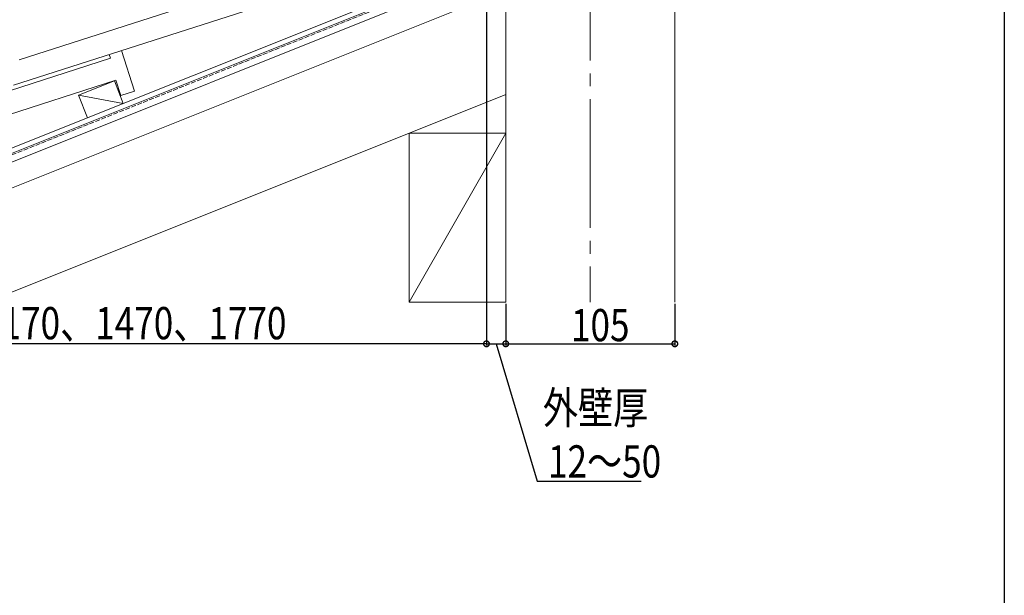
# Model space of a CAD drawing. Extents: x 0 to 1980, y 0 to 3206.
# Drawn here: x 1368 to 1980, y 1540 to 1898 of the extents above; entities that cross this region are included whole.
import ezdxf

# ---------------------------------------------------------------- set-up
doc = ezdxf.new("R2010")
doc.units = 0
doc.linetypes.add('YCENTER_1', pattern=[13, 10, -1, 1, -1])
doc.linetypes.add('YHIDDEN_1', pattern=[4, 3, -1])
for name, color, linetype in [('YKK_12', 2, 'CONTINUOUS'), ('YKK_D', 6, 'CONTINUOUS'), ('YKK_ZWAK', 7, 'CONTINUOUS'), ('YSS_K', 3, 'CONTINUOUS')]:
    doc.layers.add(name, color=color, linetype=linetype)
doc.styles.get("Standard").update_dxf_attribs({"font": 'txt', "bigfont": 'BIGFONT'})

msp = doc.modelspace()

# ---------------------------------------------------------------- linework, layer by layer
at = {"layer": 'YKK_12', "color": 2, "linetype": 'YCENTER_1', "lineweight": 13, "ltscale": 8}
msp.add_line((1722.87, 2680.29), (1722.87, 1722.25), dxfattribs=at)
at = {"layer": 'YKK_D', "color": 6, "linetype": 'Continuous'}
for p, q in [((1658.37, 2120.59), (1658.37, 1695.38)), ((1670.37, 1721.25), (1670.37, 1695.38)), ((1670.37, 1721.25), (1670.37, 1695.38)), ((1775.37, 1721.25), (1775.37, 1695.38)), ((1658.37, 1696.38), (1058.37, 1696.38)), ((1658.37, 1696.38), (1670.37, 1696.38)), ((1664.37, 1696.38), (1689.94, 1611.15)), ((1670.37, 1696.38), (1775.37, 1696.38)), ((1689.94, 1611.15), (1754.46, 1611.15))]:
    msp.add_line(p, q, dxfattribs=at)
at = {"layer": 'YKK_D', "color": 6, "linetype": 'ByBlock', "const_width": 3.5}
for points in [[(1657.93, 1696.38, 1), (1658.81, 1696.38, 1)], [(1670.81, 1696.38, 1), (1669.93, 1696.38, 1)], [(1669.93, 1696.38, 1), (1670.81, 1696.38, 1)], [(1774.93, 1696.38, 1), (1775.81, 1696.38, 1)]]:
    msp.add_lwpolyline(points, format="xyb", close=True, dxfattribs=at)
at = {"layer": 'YKK_ZWAK'}
msp.add_line((1980, 3120), (1980, 0), dxfattribs=at)
at = {"layer": 'YSS_K', "color": 3, "linetype": 'Continuous', "lineweight": 13}
for p, q in [((1670.37, 2680.29), (1670.37, 1722.25)), ((1775.37, 2680.29), (1775.37, 1722.25)), ((1368.06, 1872.74), (1643.04, 1960.9)), ((1364.72, 1856.96), (1646.36, 1947.26)), ((964.65, 1658.4), (1653.27, 1933.8)), ((965.77, 1655.62), (1654.39, 1931.02)), ((967.65, 1650.99), (1670.37, 1932.02)), ((973.28, 1637.08), (1670.37, 1915.87)), ((1431.7, 1878.44), (1439.79, 1853.23)), ((1431.7, 1878.44), (1439.79, 1853.23)), ((1149.87, 1785.47), (1424.84, 1873.64)), ((1424.09, 1876), (1424.84, 1873.64)), ((1424.09, 1876), (1424.84, 1873.64)), ((1146.52, 1769.7), (1428.16, 1860)), ((1404.97, 1850.66), (1427.26, 1859.57)), ((1427.26, 1859.57), (1432.83, 1845.64)), ((1428.16, 1860), (1431.22, 1850.48)), ((1428.16, 1860), (1431.22, 1850.48)), ((1431.22, 1850.48), (1439.79, 1853.23)), ((1431.22, 1850.48), (1439.79, 1853.23)), ((995.79, 1581.47), (1670.37, 1851.25)), ((1410.54, 1836.73), (1404.97, 1850.66)), ((1404.97, 1850.66), (1432.83, 1845.64)), ((1432.83, 1845.64), (1410.54, 1836.73)), ((1610.37, 1827.25), (1670.37, 1827.25)), ((1610.37, 1827.25), (1610.37, 1722.25)), ((1670.37, 1827.25), (1610.37, 1722.25)), ((1610.37, 1722.25), (1670.37, 1722.25))]:
    msp.add_line(p, q, dxfattribs=at)
at = {"layer": 'YSS_K', "color": 3, "linetype": 'YHIDDEN_1', "lineweight": 13}
msp.add_line((966.15, 1654.69), (1667.31, 1935.11), dxfattribs=at)

# ---------------------------------------------------------------- texts
at = {"layer": 'YKK_D', "color": 6, "width": 0.8}
for s, p in [('D=870、1170、1470、1770', (1259.82, 1699.2)), ('105', (1710.87, 1697.98)), ('外壁厚', (1693.4, 1646.69)), ('12～50', (1696.6, 1613.36))]:
    msp.add_text(s, height=20, dxfattribs=at).set_placement(p)

doc.saveas('drawing.dxf')
